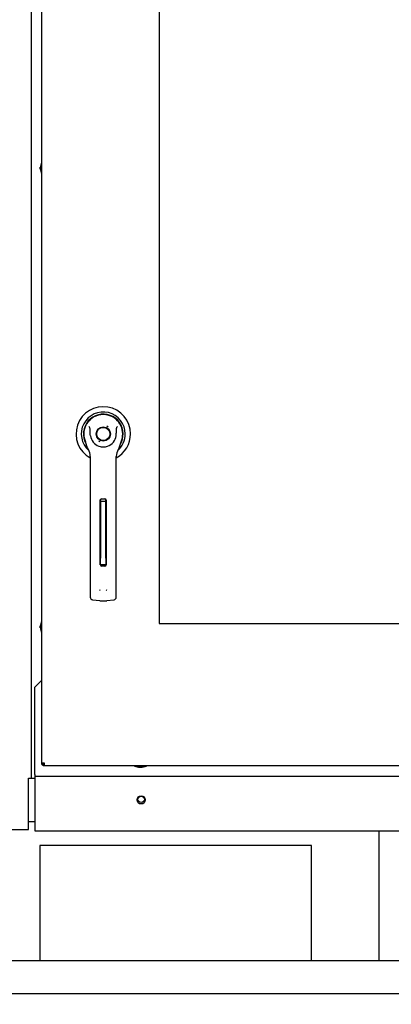
# Paper-space layout 'Layout1' of a CAD drawing. Units: inches. Extents: x 0 to 16.7, y -0.7 to 10.7.
# Drawn here: x 11.3 to 11.8, y 5.5 to 6.7 of the extents above; entities that cross this region are included whole.
import ezdxf
from ezdxf import colors
from ezdxf.entities.mleader import LeaderData, LeaderLine
from ezdxf.lldxf.tags import DXFTag
from ezdxf.math import Vec2, Vec3

# ---------------------------------------------------------------- set-up
doc = ezdxf.new("R2010")
doc.units = ezdxf.units.IN
doc.header["$MEASUREMENT"] = 0
for name, color, linetype in [('0200P-0505_RIVET', 7, 'Continuous'), ('0501F-0515_BRKT_', 7, 'Continuous'), ('0501F-0568_-_BAS', 7, 'Continuous'), ('0510F-3393_-_PAN', 7, 'Continuous'), ('0712F-4943_SECTI', 7, 'Continuous'), ('0712F-5482_-_POS', 7, 'Continuous'), ('0719F-2844_BTM_C', 7, 'Continuous'), ('2650770105', 7, 'Continuous'), ('26507802_2650780', 7, 'Continuous'), ('26507813', 7, 'Continuous'), ('26507814', 7, 'Continuous'), ('26507827', 7, 'Continuous'), ('26507911_2650791', 7, 'Continuous'), ('Default', 7, 'Continuous')]:
    doc.layers.add(name, color=color, linetype=linetype)
tags = doc.linetypes.add('CENTER2', pattern=[1.125, 0.75, -0.125, 0.125, -0.125]).pattern_tags.tags
tags[10:11] = [DXFTag(74, 4), DXFTag(75, 0), DXFTag(340, '0'), DXFTag(46, 0.0), DXFTag(50, 0.0), DXFTag(44, 0.0), DXFTag(45, 0.0)]
tags[8:9] = [DXFTag(74, 4), DXFTag(75, 0), DXFTag(340, '0'), DXFTag(46, 0.0), DXFTag(50, 0.0), DXFTag(44, 0.0), DXFTag(45, 0.0)]
tags[6:7] = [DXFTag(74, 4), DXFTag(75, 0), DXFTag(340, '0'), DXFTag(46, 0.0), DXFTag(50, 0.0), DXFTag(44, 0.0), DXFTag(45, 0.0)]
tags[4:5] = [DXFTag(74, 4), DXFTag(75, 0), DXFTag(340, '0'), DXFTag(46, 0.0), DXFTag(50, 0.0), DXFTag(44, 0.0), DXFTag(45, 0.0)]

# ---------------------------------------------------------------- blocks, each defined once
blk = doc.blocks.new('SE')
at = {"layer": '0200P-0505_RIVET', "color": 7, "linetype": 'Continuous'}
for p, q in [((11.3724, 6.5313), (11.3724, 6.5338)), ((11.3726, 6.5338), (11.3724, 6.5338)), ((11.3724, 6.5313), (11.3726, 6.5313)), ((11.3741, 6.5399), (11.3726, 6.5347)), ((11.3726, 6.5347), (11.3726, 6.5304)), ((11.3726, 6.5304), (11.3741, 6.5252)), ((11.3741, 6.5399), (11.3741, 6.5252)), ((11.3744, 6.5399), (11.3741, 6.5399)), ((11.3741, 6.5252), (11.3744, 6.5252)), ((11.3741, 5.9825), (11.3726, 5.9774)), ((11.3741, 5.9825), (11.3741, 5.9678)), ((11.3744, 5.9825), (11.3741, 5.9825)), ((11.3724, 5.9739), (11.3724, 5.9765)), ((11.3726, 5.9765), (11.3724, 5.9765)), ((11.3724, 5.9739), (11.3726, 5.9739)), ((11.3726, 5.9774), (11.3726, 5.973)), ((11.3726, 5.973), (11.3741, 5.9678)), ((11.3741, 5.9678), (11.3744, 5.9678)), ((11.4867, 5.8065), (11.4867, 5.8062)), ((11.4867, 5.8062), (11.5014, 5.8062)), ((11.4867, 5.8062), (11.4918, 5.8047)), ((11.4918, 5.8047), (11.4962, 5.8047)), ((11.4927, 5.8047), (11.4927, 5.8045)), ((11.4953, 5.8045), (11.4927, 5.8045)), ((11.4953, 5.8045), (11.4953, 5.8047)), ((11.4962, 5.8047), (11.5014, 5.8062)), ((11.5014, 5.8062), (11.5014, 5.8065))]:
    blk.add_line(p, q, dxfattribs=at)
at = {"layer": '0501F-0515_BRKT_', "color": 7, "linetype": 'Continuous'}
blk.add_line((11.7841, 5.5695), (11.7841, 5.7276), dxfattribs=at)
at = {"layer": '0501F-0568_-_BAS', "color": 7, "linetype": 'Continuous'}
for p, q in [((11.372, 5.7095), (11.372, 5.5695)), ((11.702, 5.7095), (11.372, 5.7095)), ((11.702, 5.5695), (11.702, 5.7095)), ((12.6441, 5.5695), (8.2699, 5.5695)), ((12.6441, 5.5295), (8.2699, 5.5295))]:
    blk.add_line(p, q, dxfattribs=at)
blk.add_circle((11.495, 5.7658), 0.00388, dxfattribs=at)
at = {"layer": '0510F-3393_-_PAN', "color": 7, "linetype": 'Continuous'}
for p, q in [((11.362, 5.7915), (11.366, 5.7915)), ((11.358, 5.739), (11.366, 5.739))]:
    blk.add_line(p, q, dxfattribs=at)
at = {"layer": '0712F-4943_SECTI', "color": 7, "linetype": 'Continuous'}
for p, q in [((11.3744, 5.8096), (11.3744, 7.8129)), ((11.5168, 6.7775), (11.5168, 5.9795)), ((11.5168, 5.9795), (12.4815, 5.9795)), ((11.3744, 5.8081), (11.3744, 5.8096)), ((11.3775, 5.8096), (11.3744, 5.8096)), ((11.3744, 5.8081), (11.376, 5.8081)), ((11.376, 5.8081), (11.376, 5.8096)), ((11.376, 5.8065), (11.376, 5.8081)), ((11.3775, 5.8081), (11.376, 5.8081)), ((11.3775, 5.8065), (11.376, 5.8065)), ((11.3775, 5.8065), (11.3775, 5.8096)), ((12.5729, 5.8065), (11.3775, 5.8065))]:
    blk.add_line(p, q, dxfattribs=at)
at = {"layer": '0712F-5482_-_POS', "color": 7, "linetype": 'Continuous'}
for p, q in [((11.362, 5.7915), (11.362, 7.8285)), ((11.358, 5.7915), (11.362, 5.7915)), ((11.358, 5.7293), (11.358, 5.7915)), ((11.1952, 5.7293), (11.358, 5.7293))]:
    blk.add_line(p, q, dxfattribs=at)
at = {"layer": '0719F-2844_BTM_C', "color": 7, "linetype": 'Continuous'}
for p, q in [((11.3744, 5.9105), (11.366, 5.902)), ((11.366, 5.796), (11.366, 5.902)), ((11.366, 5.796), (11.366, 5.794)), ((11.366, 5.794), (12.579, 5.794)), ((11.366, 5.794), (11.366, 5.79)), ((11.366, 5.79), (11.366, 5.7276)), ((11.366, 5.7276), (12.579, 5.7276))]:
    blk.add_line(p, q, dxfattribs=at)
blk.add_circle((11.495, 5.7651), 0.005, dxfattribs=at)
at = {"layer": '2650770105', "color": 7, "linetype": 'Continuous'}
for p, q in [((11.4264, 6.2025), (11.4287, 6.1953)), ((11.4692, 6.1953), (11.4715, 6.2025)), ((11.4332, 6.1823), (11.4332, 6.1198)), ((11.4647, 6.1198), (11.4647, 6.1823)), ((11.4454, 6.0505), (11.4454, 6.1293)), ((11.447, 6.1309), (11.4509, 6.1309)), ((11.4525, 6.1293), (11.4525, 6.0505)), ((11.4332, 6.1198), (11.4332, 6.0231)), ((11.4647, 6.0231), (11.4647, 6.1198)), ((11.4509, 6.049), (11.447, 6.049)), ((11.4332, 6.0231), (11.4332, 6.0114)), ((11.4647, 6.0114), (11.4647, 6.0231)), ((11.4359, 6.0082), (11.4447, 6.0071)), ((11.4532, 6.0071), (11.462, 6.0082))]:
    blk.add_line(p, q, dxfattribs=at)
blk.add_circle((11.449, 6.2096), 0.00866, dxfattribs=at)
for centre, radius, start, end in [((11.449, 6.2096), 0.0236, 100.8198, 197.4576), ((11.449, 6.2096), 0.0236, 90, 100.8198), ((11.449, 6.2096), 0.0236, 79.1698, 90.0105), ((11.449, 6.2096), 0.0236, 342.5424, 79.1802), ((11.4043, 6.194), 0.0367, 40.3834, 42.1602), ((11.449, 6.2096), 0.0157, 187.6673, 250.397), ((11.449, 6.2096), 0.0157, 289.603, 352.3326), ((11.4959, 6.1919), 0.0399, 137.9098, 139.5473), ((11.4489, 6.2017), 0.0212, 197.4369, 211.6931), ((11.449, 6.2017), 0.0213, 197.4576, 200.3436), ((11.449, 6.2017), 0.0212, 328.3069, 342.5631), ((11.449, 6.2017), 0.0213, 210.3392, 212.2911), ((11.4175, 6.1823), 0.0157, 0, 31.6724), ((11.449, 6.2096), 0.0157, 250.397, 269.9997), ((11.449, 6.2096), 0.0157, 270.0002, 289.603), ((11.4805, 6.1823), 0.0157, 148.3276, 180), ((11.449, 6.2017), 0.0213, 338.7149, 340.6916), ((11.447, 6.1293), 0.00157, 90, 180), ((11.4509, 6.1293), 0.00157, 0, 90), ((11.447, 6.0505), 0.00157, 180, 270), ((11.4509, 6.0505), 0.00157, 270, 0), ((11.4496, 6.0226), 0.00534, 200.1757, 217.5346), ((11.4483, 6.0226), 0.00533, 322.4378, 339.8518), ((11.4364, 6.0114), 0.00315, 180, 262.4312), ((11.449, 6.0391), 0.0323, 262.4322, 277.5678), ((11.4616, 6.0114), 0.00315, 277.5688, 0)]:
    blk.add_arc(centre, radius, start, end, dxfattribs=at)
for points in [[(11.4334, 6.2075), (11.4331, 6.2092), (11.433, 6.2109), (11.433, 6.2135), (11.4329, 6.2144), (11.4329, 6.2157), (11.4329, 6.2161), (11.4327, 6.217), (11.4326, 6.2174), (11.4323, 6.2178)], [(11.4646, 6.2075), (11.4648, 6.2092), (11.4649, 6.2109), (11.465, 6.2135), (11.465, 6.2144), (11.465, 6.2157), (11.4651, 6.2161), (11.4652, 6.217), (11.4653, 6.2174), (11.4656, 6.2178)]]:
    blk.add_open_spline(points, degree=3, knots=[0, 0, 0, 0, 0.5, 0.5, 0.75, 0.75, 0.875, 0.875, 1, 1, 1, 1], dxfattribs=at)
at = {"layer": '26507802_2650780', "color": 7, "linetype": 'Continuous'}
for p, q in [((11.4321, 6.2264), (11.4323, 6.2263)), ((11.4657, 6.2263), (11.4658, 6.2264))]:
    blk.add_line(p, q, dxfattribs=at)
at = {"layer": '26507813', "color": 7, "linetype": 'Continuous'}
for p, q in [((11.4458, 6.1276), (11.4458, 6.1303)), ((11.4458, 6.1276), (11.4458, 6.1245)), ((11.4521, 6.1276), (11.4458, 6.1276)), ((11.4458, 6.1245), (11.4458, 6.0589)), ((11.4521, 6.1276), (11.4521, 6.1303)), ((11.4521, 6.1245), (11.4521, 6.1276)), ((11.4521, 6.0589), (11.4521, 6.1245)), ((11.4458, 6.0509), (11.4458, 6.0589)), ((11.4521, 6.0589), (11.4521, 6.0509)), ((11.4458, 6.0509), (11.4521, 6.0509))]:
    blk.add_line(p, q, dxfattribs=at)
at = {"layer": '26507814', "color": 7, "linetype": 'Continuous'}
for radius in [0.00866, 0.00803]:
    blk.add_circle((11.449, 6.2096), radius, dxfattribs=at)
at = {"layer": '26507827', "color": 7, "linetype": 'Continuous'}
for radius, start, end in [(0.0331, 0, 241.5562), (0.0267, 0, 228.9899), (0.0241, 0, 208.8052), (0.0238, 0, 203.98), (0.0331, 298.4439, 0), (0.0267, 311.0515, 0), (0.0241, 331.2483, 0), (0.0238, 336.0038, 0)]:
    blk.add_arc((11.449, 6.2096), radius, start, end, dxfattribs=at)
at = {"layer": '26507911_2650791', "color": 7, "linetype": 'Continuous'}
for p, q in [((11.4548, 6.218), (11.4533, 6.2189)), ((11.4431, 6.2012), (11.4446, 6.2003))]:
    blk.add_line(p, q, dxfattribs=at)
blk = doc.blocks.new('SE4')
at = {"layer": 'Default', "color": 7, "linetype": 'CENTER2'}
for p, q in [((11.5168, 6.7775), (11.5168, 5.9795)), ((11.5168, 5.9795), (12.4815, 5.9795))]:
    blk.add_line(p, q, dxfattribs=at)
blk = doc.blocks.new('_DOT')
at = {"color": 0}
blk.add_line((0, 0), (-1, 0), dxfattribs=at)
at = {"color": 0, "const_width": 0.333}
blk.add_lwpolyline([(-0.1665, 0, 1), (0.1665, 0, 1)], format="xyb", close=True, dxfattribs=at)

psp = doc.layouts.get("Layout1")

# ---------------------------------------------------------------- block references
at = {"layer": 'Default'}
for name in ['SE', 'SE4']:
    psp.add_blockref(name, (0, 0), dxfattribs=at)

# ---------------------------------------------------------------- leaders
at = {"layer": 'Default', "color": 7, "linetype": 'Continuous'}
ml = psp.add_multileader_mtext('Standard', dxfattribs=at)
ml.set_content('{\\pxsm0.9;\\fArial|b0||i0||c0|p34;\\W1.;       100% OUTSIDE AIR\\PWITH BAROMETRIC RELIEF\\P}', color=256)
ml.set_leader_properties()
ml.set_arrow_properties(name='DOT')
ml.build(insert=Vec2(0, 0))
ml.multileader.update_dxf_attribs({"leader_type": 0, "dogleg_length": 0, "arrow_head_size": 0.24})
ctx = ml.context
ctx.base_point, ctx.char_height, ctx.arrow_head_size, ctx.landing_gap_size = Vec3(8.307169, 9.883989), 0.24, 0.24, 0.084
notes = []
notes.append((ctx, [(0, (0, 0, 0), (0, 0), (1, 0), 1, [])]))
ctx.mtext.insert = Vec3(8.391169, 10.006029)
for ctx, leaders in notes:
    for number, flags, end, landing, length, lines in leaders:
        leader = LeaderData()
        leader.index, (leader.has_last_leader_line, leader.has_dogleg_vector, leader.attachment_direction) = number, flags
        leader.last_leader_point, leader.dogleg_vector, leader.dogleg_length = Vec3(end), Vec3(landing), length
        for number, points, colour, breaks in lines:
            line = LeaderLine()
            line.index, line.vertices, line.color, line.breaks = number, Vec3.list(points), colors.encode_raw_color(colour), breaks
            leader.lines.append(line)
        ctx.leaders.append(leader)

doc.saveas('drawing.dxf')
